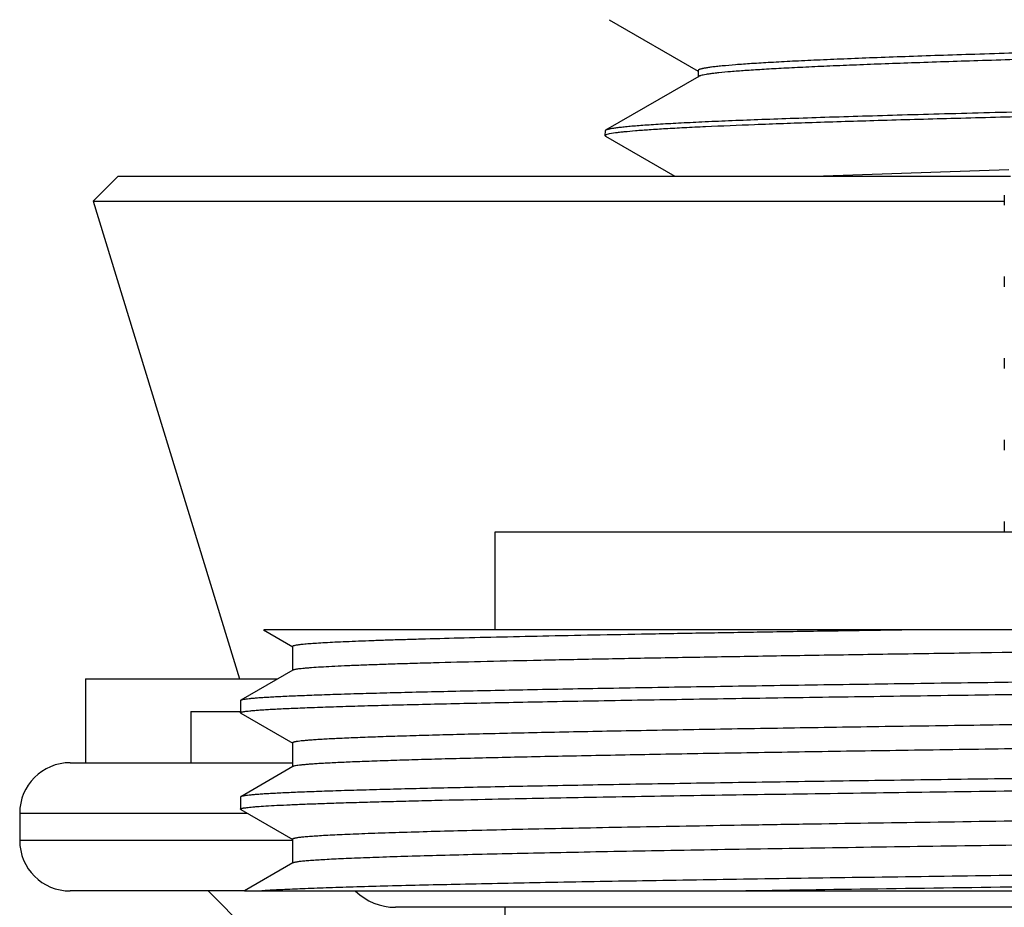
# Model space of a CAD drawing. Units: inches. Extents: x 0 to 11, y 0 to 8.5.
# Drawn here: x 5 to 5.2, y 5.7 to 5.9 of the extents above; entities that cross this region are included whole.
import ezdxf

# ---------------------------------------------------------------- set-up
doc = ezdxf.new("R2010")
doc.units = ezdxf.units.IN
doc.header["$LTSCALE"] = 0.605
doc.header["$MEASUREMENT"] = 0
doc.layers.get('0').update_dxf_attribs({"linetype": 'CONTINUOUS'})
doc.layers.add('ALL_ASSEMBLY_MEMBERS', color=7, linetype='CONTINUOUS')
doc.layers.add('ALL_FEATURES', color=7, linetype='CONTINUOUS')

msp = doc.modelspace()

# ---------------------------------------------------------------- linework, layer by layer
at = {"color": 7, "linetype": 'Continuous'}
for p, q in [((4.9854058501, 5.6903869373), (5.0365914829, 5.6903869373)), ((4.9737808501, 5.6787619373), (4.9737808501, 5.6725345751)), ((5.0254287637, 5.6609095751), (4.9854058501, 5.6609095751))]:
    msp.add_line(p, q, dxfattribs=at)
at = {"color": 9, "linetype": 'Continuous'}
for p, q in [((4.9737808501, 5.6787619373), (5.0261482418, 5.6787619373)), ((5.0365914811, 5.6725345751), (4.9737808501, 5.6725345751))]:
    msp.add_line(p, q, dxfattribs=at)
at = {"color": 7, "linetype": 'Continuous'}
for centre, start, end in [((4.9854058501, 5.6787619373), 90, 180), ((4.9854058501, 5.6725345751), 180, 270)]:
    msp.add_arc(centre, 0.011625, start, end, dxfattribs=at)
at = {"layer": 'ALL_ASSEMBLY_MEMBERS', "color": 7, "linetype": 'Continuous'}
for p, q in [((5.1093040503, 5.8611479382), (5.1297226277, 5.8493496358)), ((5.1297226277, 5.849439058300001), (5.1297226277, 5.847939058300001)), ((5.1298774446, 5.8481179492), (5.1084814853, 5.835755632000001)), ((5.1300059838, 5.848181090700001), (5.1298774795, 5.848117949)), ((5.1083480963, 5.8356016911), (5.108313856700001, 5.8345247996)), ((5.1084857113, 5.83574365), (5.1083476789, 5.835588563200001)), ((5.108313856700001, 5.8345247996), (5.1085875176, 5.8347462524)), ((5.1084518345, 5.834362395199999), (5.108313856700001, 5.8345247996)), ((5.1084518345, 5.834362395199999), (5.124379000899999, 5.8251595751)), ((5.1085875176, 5.8347462524), (5.1093965752, 5.8349686044)), ((5.1093965752, 5.8349686044), (5.1107449944, 5.8351918576)), ((5.2011623523, 5.826655060599999), (5.158544861499999, 5.8251595841)), ((4.9964121868, 5.8251596327), (4.990673055299999, 5.819420503300001)), ((4.9964122444, 5.8251595751), (5.201520517900001, 5.8251595751)), ((5.2001309944, 5.820847076900001), (5.2001309944, 5.818501893300001)), ((4.990673114, 5.8194204447), (5.2002574181, 5.8194204457)), ((4.990673114, 5.8194204447), (5.0243497444, 5.7096595751)), ((5.2001309944, 5.802097069199999), (5.2001309944, 5.7997519037)), ((5.2001309944, 5.78334708), (5.2001309944, 5.781001899800001)), ((5.2001309944, 5.7645970757), (5.2001309944, 5.7622518934)), ((5.2001309944, 5.7458470693), (5.2001309944, 5.7435019043)), ((5.0830372444, 5.7434095751), (5.0830372444, 5.7209095751)), ((5.528162244400001, 5.7434095751), (5.0830372444, 5.7434095751)), ((5.0298666703, 5.7209095751), (5.036591483, 5.7170260277)), ((5.577754348200001, 5.7209095751), (5.0298683592, 5.7209095751)), ((5.0365222463, 5.7171059925), (5.0365222463, 5.7115709925)), ((5.036591483, 5.7116509574), (5.024603530899999, 5.704728004500001)), ((4.9889122444, 5.7096595751), (4.9889122444, 5.6903869373)), ((4.9889122444, 5.7096595751), (5.0331431837, 5.7096595751)), ((5.024603530899999, 5.704728004500001), (5.0245372444, 5.7046514484)), ((5.0245372444, 5.7046514484), (5.0245372444, 5.7018780258)), ((5.024603530799999, 5.7018014698), (5.0245372444, 5.701878048999999)), ((5.024603530799999, 5.7018014698), (5.0365914829, 5.694878517)), ((5.0365222463, 5.6949584817), (5.0365222463, 5.6894234817)), ((5.0365914829, 5.6895034464), (5.024603530799999, 5.6825804936)), ((5.024603530799999, 5.6825804936), (5.0245372444, 5.6825039608)), ((5.0245372444, 5.6825039376), (5.0245372444, 5.6797305441)), ((5.0246035307, 5.6796539883), (5.0245372444, 5.6797305437)), ((5.0246035307, 5.6796539883), (5.0365914811, 5.6727310365)), ((5.0365222445, 5.6728110011), (5.0365222445, 5.6672760011)), ((5.0365914811, 5.667355965700001), (5.0254287637, 5.6609095751)), ((5.0254281241, 5.6609095751), (5.574676436900001, 5.6609095751)), ((5.0852872444, 5.6571595751), (5.0852872444, 5.5409095751))]:
    msp.add_line(p, q, dxfattribs=at)
for points, knots in [([(5.2112232211, 5.853722099600001), (5.2052756145, 5.8535511485), (5.1965696427, 5.8532916462), (5.1852641075, 5.8529266525), (5.1774740169, 5.8526599372), (5.1701887983, 5.852393419099999), (5.1634370278, 5.8521270623), (5.1572454123, 5.8518610087), (5.1516382338, 5.8515953215), (5.1466375203, 5.8513300852), (5.1422630012, 5.8510657329), (5.1385316888, 5.850802269500001), (5.1358319981, 5.8505730489), (5.1340053208, 5.8503849113), (5.1328871037, 5.8502526009), (5.131938913, 5.850120742300001), (5.1312561501, 5.850005950599999), (5.1307962488, 5.849911855299999), (5.1305148644, 5.849845602999999), (5.1302764038, 5.8497795477), (5.1300806884, 5.8497137933), (5.1299276803, 5.849648300499999), (5.1298281613, 5.8495903815), (5.1297722605, 5.8495420249), (5.1297370754, 5.8495002916), (5.1297227941, 5.8494624864), (5.1297228255, 5.8494390579)], [0, 0, 0, 0, 0.2183307567, 0.319597014, 0.4150596394, 0.5043464931, 0.587098315, 0.6630004382, 0.7317498309999999, 0.7930772904000001, 0.846752699, 0.8925583898999999, 0.9303321156000001, 0.9461643734, 0.9599390371, 0.9716476867, 0.9812895292, 0.9853370844, 0.9888710684, 0.991894776, 0.9944141513, 0.9964403890000001, 0.9979965145999999, 0.9986143742, 0.9991403178, 1, 1, 1, 1]), ([(5.2108708479, 5.8522119627), (5.2052677244, 5.8520506682), (5.1945799245, 5.851732066499999), (5.1815674963, 5.8513056894), (5.171988556700001, 5.850960692999999), (5.1654870855, 5.850709816599999), (5.1594745704, 5.8504591662), (5.1539719644, 5.8502087838), (5.1489983878, 5.8499587072), (5.1445712393, 5.8497091448), (5.1407058113, 5.849460345), (5.1374155119, 5.8492124178), (5.135039218999999, 5.848996679400001), (5.1334349017, 5.8488195095), (5.1324554753, 5.8486949599), (5.1316267985, 5.848571017999999), (5.1309494556, 5.848447706900001), (5.1304807332, 5.848339667699999), (5.1301833901, 5.8482497971), (5.1300605638, 5.8482044075), (5.1300059838, 5.848181090700001)], [0, 0, 0, 0, 0.2075673142, 0.3959402478, 0.4821022977, 0.562501183, 0.6368659107, 0.7049362102, 0.7664706588, 0.8212671635, 0.8691307793999999, 0.9098997501, 0.9434485604, 0.9574789105, 0.9696659546999999, 0.9800066367, 0.9885012793000001, 0.9951569290000001, 0.9978022234999999, 1, 1, 1, 1]), ([(5.2071102121, 5.8400164594), (5.200194033, 5.8398446279), (5.190050923999999, 5.8395842715), (5.1768526151, 5.839220070700001), (5.1676982542, 5.8389535721), (5.1590939382, 5.8386873451), (5.1510740802, 5.8384214467), (5.1436705885, 5.838155911499999), (5.1369128612, 5.8378907438), (5.1308279409, 5.837626147999999), (5.1254398376, 5.8373620909), (5.1213957827, 5.837134408300001), (5.118525046499999, 5.836949661599999), (5.1166501172, 5.836817071), (5.114963624200001, 5.8366846553), (5.1134670862, 5.8365524781), (5.1121619318, 5.836420606799999), (5.1110494619, 5.8362892975), (5.1101308359, 5.8361585577), (5.1094876559, 5.8360441552), (5.109071741499999, 5.8359493346), (5.1088317793, 5.8358837356), (5.1086404275, 5.8358185424), (5.1085312418, 5.8357694634), (5.1084860408, 5.8357436508)], [0, 0, 0, 0, 0.2101188402, 0.3081615356, 0.401003551, 0.4882672279, 0.5696115145, 0.6447114418, 0.7132658469, 0.7750106172, 0.8296928512999999, 0.8771055594, 0.8980268753, 0.9170610243, 0.9341915229000001, 0.9494050499, 0.9626889294, 0.9740315552, 0.98342411, 0.9908678846, 0.9938630395999999, 0.9963778823, 0.9984191040000001, 1, 1, 1, 1]), ([(5.1107449944, 5.8351918576), (5.1110539019, 5.8352345227), (5.1117214866, 5.8353182662), (5.1132533986, 5.8354843765), (5.1155349022, 5.835686366900001), (5.1187073884, 5.835918250800001), (5.1224509671, 5.836150984500001), (5.1267542704, 5.8363845781), (5.133571097, 5.8367133363), (5.1433792883, 5.8371152944), (5.1566058943, 5.837579539199999), (5.1716529374, 5.8380452666), (5.1883367944, 5.8385121713), (5.1999848065, 5.838812813400001), (5.2060486012, 5.8389646729)], [0, 0, 0, 0, 0.009806819100000001, 0.0211571691, 0.0484569354, 0.0818307534, 0.1211905892, 0.1664112775, 0.217360368, 0.3358159429, 0.475117113, 0.6335687566, 0.8092445275, 1, 1, 1, 1]), ([(5.178554091000001, 5.7209095751), (5.1733243309, 5.7208318576), (5.1630772556, 5.7206768851), (5.148052596, 5.7204399485), (5.1337422166, 5.7202030482), (5.1202152413, 5.7199662764), (5.1075323549, 5.719729661000001), (5.0957495509, 5.719493190700001), (5.084920517, 5.7192569892), (5.0750946403, 5.7190210303), (5.0675545494, 5.7188188175), (5.0620573024, 5.718655465), (5.0583466673, 5.7185369917), (5.0549171121, 5.718418594199999), (5.0517723958, 5.7183002873), (5.0489162275, 5.7181821044), (5.0463520128, 5.7180640713), (5.0440826405, 5.7179462391), (5.042110461, 5.7178287688), (5.0404376403, 5.7177117314), (5.0390660258, 5.7175957958), (5.0379973527, 5.7174807663), (5.0372968, 5.717379892899999), (5.0369196407, 5.7172996762), (5.0367671635, 5.717257181799999), (5.0366808874, 5.717228178099999), (5.036612718, 5.7171984966), (5.036556349, 5.7171663194), (5.0365224326, 5.7171295761), (5.0365223778, 5.7171059928)], [0, 0, 0, 0, 0.1103752969, 0.2162677364, 0.3171033092, 0.4124071640999999, 0.5017698382, 0.5847955142, 0.6611084874000001, 0.7303480791, 0.7922096156999999, 0.8202831663, 0.8464070701, 0.8705546107, 0.8926997518, 0.9128165261, 0.9308794593, 0.9468691592, 0.9607710848000001, 0.9725712413, 0.9822564373, 0.9898166468999999, 0.9952536818000001, 0.9971814781999999, 0.9979501303, 0.9985906193999999, 0.9991060062, 0.9995023222, 1, 1, 1, 1]), ([(5.5280688258, 5.7205388977), (5.5192310027, 5.7203330685), (5.4999372732, 5.7199380647), (5.468826973400001, 5.7193945557), (5.433672419400001, 5.7188487565), (5.3953435504, 5.7183014159), (5.354790603500001, 5.717753252000001), (5.313018522, 5.717204673099999), (5.2710625831, 5.716656044600001), (5.2299625921, 5.7161076671), (5.196711667200001, 5.7156434681), (5.1713004972, 5.715267959099999), (5.15341425, 5.714991402100001), (5.1364724592, 5.714714998400001), (5.1205801101, 5.7144387595), (5.105835987, 5.7141627757), (5.0923313896, 5.7138871124), (5.080150322300001, 5.7136119044), (5.0708617335, 5.713375480599999), (5.0641486496, 5.713184122), (5.059670738, 5.7130458377), (5.0555745676, 5.7129076665), (5.0518662975, 5.7127696577), (5.0485517302, 5.712631870599999), (5.0456361636, 5.712494394199999), (5.0431240773, 5.7123572965), (5.0412848624, 5.7122383266), (5.040018154, 5.7121411822), (5.0392221345, 5.7120723127), (5.0385295035, 5.7120036389), (5.0379405494, 5.7119351788), (5.0374552469, 5.711867252999999), (5.0370737769, 5.711799778), (5.0368209625, 5.711740551599999), (5.0366720445, 5.711690074600001), (5.0366152384, 5.711664455), (5.0365918428, 5.7116509576)], [0, 0, 0, 0, 0.0539469428, 0.1177631569, 0.1898777186, 0.2685013783, 0.3516867417, 0.4373723884, 0.5234351358, 0.607742386, 0.6882050903, 0.7263667774, 0.7628295423999999, 0.7973679431, 0.8297668457999999, 0.8598263353, 0.8873588531000001, 0.9121950062, 0.9341795163, 0.9440601759999999, 0.9531778328, 0.9615187155, 0.9690710023000001, 0.9758229513, 0.9817630696999999, 0.9868827202, 0.9911754808, 0.9930098815, 0.9946353362, 0.9960512078, 0.9972571633, 0.9982534807, 0.9990409109, 0.99962123, 0.9998351736, 1, 1, 1, 1]), ([(5.3055997444, 5.710188327899999), (5.2965453314, 5.7100747738), (5.2785167321, 5.709848673300001), (5.2516855685, 5.7095090252), (5.2253576154, 5.7091694196), (5.1997834416, 5.7088299317), (5.175200268, 5.7084906023), (5.1518384123, 5.708151463099999), (5.1299171689, 5.7078126239), (5.1096415322, 5.7074741764), (5.0938612036, 5.7071850912), (5.082200676999999, 5.706951671000001), (5.0742268419, 5.7067816087), (5.0667950675, 5.706611627899999), (5.0599227167, 5.7064417735), (5.0536259977, 5.7062720681), (5.047919680400001, 5.7061025309), (5.0428170297, 5.7059332986), (5.038330018, 5.7057644386), (5.0349808044, 5.7056185517), (5.0326172094, 5.7055000674), (5.0310833684, 5.7054152259), (5.0297102367, 5.7053305071), (5.0284987276, 5.705245962899999), (5.027449631000001, 5.7051616298), (5.0265634564, 5.7050777239), (5.0258405951, 5.7049942729), (5.0253407642, 5.704921180199999), (5.0250235033, 5.7048601525), (5.0248461789, 5.7048184172), (5.0247096796, 5.7047770672), (5.024633587099999, 5.704745279500001), (5.0246036336, 5.7047280048)], [0, 0, 0, 0, 0.0966413016, 0.1924263109, 0.2863799543, 0.3776511456, 0.4653920721, 0.548770153, 0.6270080303, 0.6993756015000001, 0.7651930417, 0.7954525613, 0.8238480911, 0.8503135429, 0.8747892737, 0.8972159685, 0.9175399426999999, 0.9357170292, 0.9517040733, 0.9654615378, 0.9714952243000001, 0.9769612535, 0.9818564698000001, 0.9861777955, 0.9899223932, 0.9930889172, 0.9956772314, 0.9976880966, 0.9984778845000001, 0.9991249181999999, 0.9996309661, 1, 1, 1, 1]), ([(5.024537248500001, 5.7018780489), (5.024537247400001, 5.7018941069), (5.0245539445, 5.7019201801), (5.0245867914, 5.7019451852), (5.02464263, 5.7019769918), (5.0247400563, 5.7020138928), (5.024889017, 5.7020560728), (5.0250799444, 5.702098386799999), (5.0253128617, 5.7021410468), (5.0255878725, 5.702183838), (5.0260382304, 5.7022447351), (5.026706627799999, 5.7023189447), (5.0276349424, 5.702404164), (5.028730718, 5.702489673600001), (5.0299933202, 5.70257543), (5.031421918, 5.7026613538), (5.0336556207, 5.7027819003), (5.0368556211, 5.7029299646), (5.041179597, 5.7031009742), (5.0461405776, 5.7032724007), (5.0517265739, 5.7034442014), (5.0579242287, 5.703616215599999), (5.0647186469, 5.7037883845), (5.0720933737, 5.7039607006), (5.0800306663, 5.704133117), (5.0885114387, 5.704305589600001), (5.097515172400001, 5.704478139400001), (5.1105020279, 5.7047139495), (5.1278698635, 5.7050063702), (5.1499529451, 5.705349886), (5.1735350509, 5.7056936851), (5.1983887591, 5.7060377035), (5.224274446, 5.706381881), (5.2509453685, 5.7067261837), (5.2781410295, 5.7070705355), (5.2964187848, 5.7072997606), (5.3055997444, 5.7074149016)], [0, 0, 0, 0, 0.0001713151, 0.0002929538, 0.0004456402, 0.0008525516, 0.0014016796, 0.002096341, 0.0029380518, 0.0039275822, 0.0050653413, 0.007786234499999999, 0.0111013839, 0.0150104863, 0.0195118554, 0.0246024458, 0.0302790276, 0.0433768731, 0.05877800230000001, 0.07644560610000001, 0.09633494599999999, 0.1184007739, 0.1425912176, 0.1688450117, 0.1971001342, 0.2272908729, 0.2593415688, 0.2931748856, 0.365865113, 0.4446580456000001, 0.5287986621999999, 0.6174796060000001, 0.7098374202, 0.8049868114000001, 0.9020444142, 1, 1, 1, 1]), ([(5.5746079324, 5.7059522702), (5.574578041100001, 5.7059349882), (5.5745025858, 5.705902997999999), (5.5742979322, 5.7058400603), (5.5739402299, 5.7057673147), (5.573391979099999, 5.7056841133), (5.5726849539, 5.7056003644), (5.5718198582, 5.7055157792), (5.5707968403, 5.7054309003), (5.569616404800001, 5.705345755800001), (5.5682791246, 5.705260470900001), (5.566785818, 5.7051750611), (5.564485883, 5.7050558084), (5.5612285367, 5.7049089597), (5.5568661295, 5.704738924299999), (5.5519071001, 5.7045685714), (5.5463632838, 5.7043979064), (5.540247840299999, 5.704227039400001), (5.5335752126, 5.7040560508), (5.526361273200001, 5.7038849436), (5.5186232071, 5.7037137302), (5.507311867699999, 5.7034787728), (5.4920100809, 5.7031877916), (5.472357447, 5.7028470726), (5.4511218953, 5.70250596), (5.4285051227, 5.7021645728), (5.4047216698, 5.7018229724), (5.3799973851, 5.7014812301), (5.3545669208, 5.701139393099999), (5.3286716266, 5.700797490299999), (5.302557378, 5.7004555655), (5.2764719585, 5.7001136393), (5.2506630644, 5.6997717532), (5.2253756074, 5.699429930599999), (5.200849635, 5.6990882175), (5.1773179875, 5.698746666900001), (5.15500392, 5.6984053209), (5.1341193824, 5.6980643108), (5.1148624829, 5.697723689199999), (5.0999170339, 5.6974325284), (5.0889100663, 5.697197271), (5.0814137479, 5.6970261185), (5.0744497789, 5.696855049500001), (5.0680346457, 5.696684103300001), (5.0621835312, 5.6965133488), (5.0569104104, 5.6963428019), (5.0522277682, 5.6961725789), (5.0481466295, 5.6960028029), (5.045126426, 5.695855834600001), (5.0430184883, 5.6957361366), (5.0416705793, 5.6956508246), (5.0404792233, 5.6955656745), (5.0394450888, 5.6954807787), (5.0385688563, 5.695396186900001), (5.037937987699999, 5.695322523400001), (5.037513057, 5.6952620611), (5.0372536608, 5.6952195739), (5.0370340277, 5.6951772184), (5.0368540138, 5.6951351859), (5.036713576, 5.695093302), (5.0366217483, 5.6950565862), (5.0365692458, 5.6950250772), (5.036538036700001, 5.694999957699999), (5.03652264, 5.6949742764), (5.0365226137, 5.694958481900001)], [0, 0, 0, 0, 0.0001924158, 0.0004542284, 0.0011929627, 0.0022227476, 0.0035449445, 0.005159701, 0.0070666961, 0.009265390200000001, 0.0117550422, 0.0145341504, 0.0176008363, 0.0245892767, 0.0327049184, 0.0419300015, 0.0522411508, 0.0636140551, 0.0760233753, 0.0894385149, 0.1038271454, 0.1191565678, 0.1524878692, 0.1891162143, 0.2286930863, 0.2708444805, 0.3151691883, 0.3612470483, 0.4086409995, 0.4569007462, 0.5055687835, 0.5541828201, 0.6022819215, 0.6494090696, 0.6951174981999999, 0.73897339, 0.7805599126999999, 0.8194837481999999, 0.8553741161, 0.8878914092, 0.9027873987, 0.9167276791, 0.9296777217000001, 0.9416078524, 0.9524905596, 0.9622986197, 0.9710091801, 0.9786031023, 0.9850615275, 0.9878598195999999, 0.9903690674, 0.9925881104000001, 0.9945158529000001, 0.996151311, 0.9974937117, 0.9980549636, 0.9985430909, 0.9989583797, 0.9993013117, 0.9995727713, 0.9997746070999999, 0.9998507992, 0.9999119807, 1, 1, 1, 1]), ([(5.5746769483, 5.7004972351), (5.5746769828, 5.7004814624), (5.574661681799999, 5.7004557552), (5.5746305362, 5.7004306362), (5.574578092699999, 5.7003991177), (5.574486277899999, 5.7003624017), (5.5743457927, 5.700320521699999), (5.57416565, 5.7002784971), (5.5739458404, 5.7002361455), (5.573686265399999, 5.7001936612), (5.5732612139, 5.700133210700001), (5.5726303787, 5.7000595412), (5.5717543346, 5.6999749376), (5.5707204462, 5.699890034400001), (5.569529186900001, 5.6998048796), (5.568181141699999, 5.6997195753), (5.5660729983, 5.6995999021), (5.5630528402, 5.6994529251), (5.5589717666, 5.6992831148), (5.5542890961, 5.6991129176), (5.5490159361, 5.698942382699999), (5.5431648789, 5.6987716015), (5.536749743500001, 5.698600660299999), (5.5297857275, 5.6984296111), (5.5222894429, 5.6982584403), (5.5112825635, 5.6980231821), (5.4963370537, 5.697732030399999), (5.4770801324, 5.697391408500001), (5.4561955601, 5.6970503867), (5.4338815635, 5.6967090557), (5.4103498531, 5.6963674936), (5.3858239179, 5.6960257853), (5.3605364485, 5.695683963500001), (5.3347275397, 5.6953420738), (5.308642155299999, 5.695000151499999), (5.2825278622, 5.6946582224), (5.256632612200001, 5.6943163252), (5.2312021068, 5.6939744817), (5.2064778332, 5.693632744299999), (5.1826944059, 5.6932911454), (5.1600775743, 5.692949746799999), (5.1388420936, 5.692608654500001), (5.11918939, 5.6922679122), (5.1038877801, 5.6919769549), (5.0925763193, 5.691741974099999), (5.0848381969, 5.6915707777), (5.0776242754, 5.6913996747), (5.0709516892, 5.6912286609), (5.0648361982, 5.691057809199999), (5.0592923669, 5.690887165), (5.0543333904, 5.690716774299999), (5.0499709639, 5.6905467451), (5.0467134428, 5.6903999246), (5.0444135314, 5.6902806625), (5.0429204827, 5.690195241900001), (5.0415833573, 5.6901099477), (5.0404028425, 5.6900248074), (5.0393795793, 5.6899399359), (5.0385142802, 5.689855362999999), (5.0378072675, 5.6897716291), (5.0372592395, 5.6896884194), (5.0369017942, 5.689615643300001), (5.0366972712, 5.6895527038), (5.0366218268, 5.6895207204), (5.0365919185, 5.6895034464)], [0, 0, 0, 0, 8.789819999999999e-05, 0.000148989, 0.0002251002, 0.0004268526, 0.0006983921000000001, 0.001041579, 0.001457219, 0.0019457038, 0.0025072282, 0.0038496577, 0.0054846368, 0.0074117918, 0.0096305404, 0.0121401361, 0.0149391314, 0.0213976459, 0.0289905322, 0.0377016915, 0.0475103488, 0.0583920854, 0.0703222857, 0.0832732516, 0.09721281130000001, 0.1121084258, 0.1446263427, 0.1805168265, 0.2194400784, 0.2610273009, 0.30488272, 0.3505913153, 0.3977186062, 0.4458175122999999, 0.4944317302, 0.5430996324, 0.5913596274, 0.6387532656, 0.6848314655, 0.7291561287, 0.7713071275, 0.8108848098999999, 0.8475123806, 0.8808440717, 0.8961729181, 0.9105624344, 0.92397759, 0.9363859207999999, 0.9477595829000001, 0.9580712374, 0.9672951468000001, 0.9754111788, 0.9824005171, 0.9854668864, 0.9882452887000001, 0.9907345341, 0.9929334854, 0.9948410723000001, 0.9964563405, 0.9977785568, 0.9988077328, 0.999545827, 0.9998075248, 1, 1, 1, 1]), ([(5.3055997444, 5.688040813200001), (5.296545352, 5.6879272594), (5.2785170575, 5.6877011627), (5.251686561700001, 5.6873615236), (5.2253594316, 5.687021929), (5.1997859033, 5.6866824514), (5.175202999, 5.6863431262), (5.1518411286, 5.6860039915), (5.1299195108, 5.6856651468), (5.109643231000001, 5.685326694600001), (5.0938622237, 5.6850375966), (5.0822011765, 5.6848041693), (5.0742270255, 5.6846340997), (5.066795023, 5.6844641142), (5.0599225103, 5.684294256499999), (5.0536256896, 5.684124547100001), (5.0479193201, 5.6839550068), (5.0428166549, 5.683785773099999), (5.0383296658, 5.6836169125), (5.0349804945, 5.683471026399999), (5.0326169477, 5.6833525435), (5.0310831511, 5.6832677035), (5.0297100695, 5.683182986399999), (5.028498613, 5.6830984436), (5.0274495601, 5.6830141108), (5.026563411600001, 5.6829302066), (5.0258405578, 5.6828467573), (5.025340726, 5.6827736664), (5.025023463, 5.6827126398), (5.0248461393, 5.682670905399999), (5.024709644100001, 5.682629556499999), (5.0246335556, 5.682597769), (5.0246036056, 5.6825804938)], [0, 0, 0, 0, 0.0966410721, 0.1924230384, 0.2863727977, 0.3776421041, 0.4653818825, 0.5487600951, 0.6269991197, 0.6993693859000001, 0.765189824, 0.7954508788, 0.8238474206, 0.850313689, 0.8747900183, 0.8972170181, 0.9175411686, 0.9357183244, 0.9517052739, 0.9654625176, 0.9714960655, 0.9769619364, 0.981856974, 0.9861780998999999, 0.9899225141, 0.9930889556999999, 0.9956772558, 0.9976881356, 0.9984779293000001, 0.9991249612, 0.9996309954000001, 1, 1, 1, 1]), ([(5.0824267615, 5.6820336315), (5.0894317225, 5.682178148099999), (5.1043269243, 5.682461530499999), (5.1278941587, 5.6828609275), (5.1537957688, 5.6832611413), (5.1919908325, 5.6838097213), (5.2428147787, 5.6844800236), (5.2842993321, 5.685000279), (5.3055997444, 5.685267413099999)], [0, 0, 0, 0, 0.0941740491, 0.2002430784, 0.3168136782, 0.4423602794, 0.7136776291, 1, 1, 1, 1]), ([(5.0245372445, 5.6797305437), (5.0245372466, 5.6797614991), (5.0245940987, 5.6798057515), (5.0246759642, 5.6798427574), (5.0247807905, 5.679878771699999), (5.0249125024, 5.6799137108), (5.0250740239, 5.679949332100001), (5.0252644103, 5.679984906100001), (5.025576205899999, 5.680035573600001), (5.0260390965, 5.680097309600001), (5.026682232, 5.6801682184), (5.0274415615, 5.680239380800001), (5.028685236, 5.680340700299999), (5.0305281637, 5.680464067000001), (5.0330830932, 5.680605784299999), (5.0360921708, 5.6807480279), (5.0395505899, 5.6808906957), (5.0434526696, 5.681033602), (5.0477917697, 5.681176719400001), (5.0525606243, 5.681319985599999), (5.0577514786, 5.6814633469), (5.063355696, 5.6816067865), (5.0716266026, 5.6818043271), (5.078028588600001, 5.681942894400001), (5.0824267615, 5.6820336315)], [0, 0, 0, 0, 0.0016011429, 0.0030093022, 0.0048839657, 0.0072406203, 0.0100866777, 0.0134261072, 0.0172611849, 0.0264228943, 0.0375775778, 0.05072659049999999, 0.0658694299, 0.1021176784, 0.1462597634, 0.1982229353, 0.257932338, 0.3252952975, 0.4001898112, 0.4824906952, 0.572071718, 0.6687850141, 0.7724593982, 1, 1, 1, 1]), ([(5.4090669249, 5.6797391181), (5.398662606799999, 5.679591471), (5.377488519, 5.679298762), (5.3453460608, 5.6788691416), (5.3126034506, 5.678439401599999), (5.2797567762, 5.678009652899999), (5.247298932900001, 5.677579975700001), (5.2157199686, 5.6771504876), (5.185495593500001, 5.6767212936), (5.1613638164, 5.6763572634), (5.1430752645, 5.676063590399999), (5.1302443023, 5.675847765299999), (5.1180745956, 5.6756319966), (5.1066122066, 5.675416342899999), (5.0959002351, 5.675200799500001), (5.0859790793, 5.6749854036), (5.076886286000001, 5.6747702456), (5.068655940899999, 5.6745553442), (5.0613192673, 5.6743408414), (5.0557769162, 5.6741561549), (5.051810448399999, 5.6740064774), (5.0491926079, 5.673898719199999), (5.0468164217, 5.673791075800001), (5.0446842793, 5.673683585), (5.0427983067, 5.6735762739), (5.0411602104, 5.6734692778), (5.039771336999999, 5.6733626662), (5.0387705957, 5.6732698415), (5.0380958723, 5.673193642899999), (5.0376839516, 5.673140124), (5.037335172200001, 5.6730867598), (5.0370495119, 5.673033906900001), (5.036826805, 5.6729811291), (5.0366812798, 5.6729352886), (5.0365971982, 5.6728951952), (5.0365496257, 5.672865195), (5.0365226764, 5.672831909), (5.0365226738, 5.6728110011)], [0, 0, 0, 0, 0.0837577767, 0.1704566568, 0.2587531634, 0.3473414422, 0.4348779152, 0.5200447952, 0.601559164, 0.6781929101, 0.714315095, 0.7487914533, 0.7814900746, 0.8122902787999999, 0.8410740243000001, 0.867733293, 0.8921691962, 0.9142867090000001, 0.9340057787999999, 0.9512507291, 0.9589243071, 0.9659564544, 0.9723407773, 0.9780709206, 0.9831407907999999, 0.987546307, 0.9912846076, 0.9943531462, 0.9956356527, 0.9967501129999999, 0.9976965659999999, 0.9984754641, 0.9990881229, 0.9995373941, 0.9997029728, 0.999831702, 1, 1, 1, 1]), ([(5.4090669249, 5.6742041181), (5.3987851266, 5.6740582096), (5.3778624914, 5.6737688887), (5.346101392900001, 5.673344153), (5.313742712, 5.672919300599999), (5.2812656649, 5.6724944376), (5.2491462964, 5.6720696399), (5.2178584461, 5.671645008200001), (5.1878626323, 5.6712206765), (5.159600511, 5.6707967681), (5.1373238263, 5.670435801900001), (5.1206790704, 5.670144167899999), (5.1091874161, 5.669930948999999), (5.098419527, 5.669717852100001), (5.0884149907, 5.6695048687), (5.0792108491, 5.6692921068), (5.0708408348, 5.6690795642), (5.0633358532, 5.6688673901), (5.056723608, 5.6686557073), (5.0517829238, 5.6684728451), (5.048294861600001, 5.6683242777), (5.046032518600001, 5.668217901599999), (5.0440093971, 5.6681116964), (5.0422274221, 5.6680056785), (5.0406881025, 5.6679000187), (5.0393926605, 5.66779478), (5.0384664284, 5.667703014700001), (5.0378486716, 5.667627468099999), (5.0374773424, 5.6675746504), (5.0371677835, 5.6675220725), (5.0369196567, 5.667469987300001), (5.036733175, 5.667418452200001), (5.0366306954, 5.66737842), (5.036591848500001, 5.6673559655)], [0, 0, 0, 0, 0.0827955252, 0.168481389, 0.2557575135, 0.3433642566, 0.4300031046, 0.5143995054, 0.5953115906, 0.6715481454000001, 0.7419865844, 0.7747029206, 0.8055892756999999, 0.8345312234000001, 0.8614209764, 0.8861622176999999, 0.9086610617, 0.9288364812000001, 0.9466150097, 0.9619288098000001, 0.9686449347, 0.9747256509000001, 0.9801648442, 0.9849570686, 0.9890990311, 0.992588061, 0.9954218503, 0.9965925472, 0.9975990076000001, 0.9984414372, 0.9991206995999999, 0.9996387170000001, 1, 1, 1, 1]), ([(5.586595853, 5.6685802415), (5.586550676900001, 5.6685541867), (5.586427385099999, 5.668509383200001), (5.58620066, 5.6684519391), (5.5858930104, 5.6683938724), (5.5855050959, 5.668335064600001), (5.5850363846, 5.6682759691), (5.5842508099, 5.6681912072), (5.5830672041, 5.6680884214), (5.5814061981, 5.667970657100001), (5.579426399400001, 5.6678523854), (5.5771302817, 5.667733679299999), (5.5745203848, 5.6676147239), (5.5715995212, 5.6674955957), (5.5683710361, 5.6673763502), (5.564838824600001, 5.6672569924), (5.559534143600001, 5.667091679099999), (5.5521773262, 5.6668874513), (5.5425026878, 5.666649846499999), (5.5317327552, 5.6664118389), (5.519917637100001, 5.6661735783), (5.5071115979, 5.6659350722), (5.4933741431, 5.6656964375), (5.4787685687, 5.665457659099999), (5.4577573171, 5.6651319221), (5.429860144, 5.6647288935), (5.3947917088, 5.6642545973), (5.358075878, 5.6637798909), (5.3203909064, 5.663304942000001), (5.2824326331, 5.6628299336), (5.2449026857, 5.6623550211), (5.2084929047, 5.6618803894), (5.1738772892, 5.661406228), (5.151473045099999, 5.6610767418), (5.1406796277, 5.6609095751)], [0, 0, 0, 0, 0.0003507689, 0.0008742746000000001, 0.0015749595, 0.0024544357, 0.0035133749, 0.0047520507, 0.0077687692, 0.0115035139, 0.0159518438, 0.0211084198, 0.026967741, 0.0335241712, 0.0407704517, 0.0486973255, 0.05729538730000001, 0.0764670752, 0.0981982742, 0.1223866462, 0.1489233718, 0.1776829902, 0.2085350975, 0.2413355442, 0.2759333361, 0.3498739444, 0.428991729, 0.5118255200999999, 0.596845603, 0.6824813359, 0.7671532182999999, 0.8492925948000001, 0.927394665, 1, 1, 1, 1]), ([(5.0279904839, 5.6609095751), (5.0289641566, 5.6609877137), (5.0312054834, 5.6611335684), (5.0350035456, 5.661327919500001), (5.0396659436, 5.661523588400001), (5.045177135199999, 5.661720266000001), (5.0515197198, 5.661917560599999), (5.0615781023, 5.6621953465), (5.0760565061, 5.6625349225), (5.0955814013, 5.6629270162), (5.1177867839, 5.6633203538), (5.1423891676, 5.6637146677), (5.16907467, 5.6641095651), (5.1975027521, 5.6645048881), (5.2378261635, 5.6650399863), (5.2897350159, 5.665695841900001), (5.3519683715, 5.6664727357), (5.393372865700001, 5.6670087477), (5.4136754639, 5.6672845751)], [0, 0, 0, 0, 0.0075966537, 0.0174662491, 0.0295761716, 0.0438878417, 0.0603542399, 0.0789265322, 0.1221421775, 0.1729841642, 0.2308032372, 0.2948616834, 0.3643428361, 0.4383606129, 0.5159698743, 0.6779679296, 0.8420909512, 1, 1, 1, 1])]:
    msp.add_open_spline(points, degree=3, knots=knots, dxfattribs=at)
at = {"layer": 'ALL_FEATURES', "color": 7, "linetype": 'Continuous'}
for p, q in [((5.0130997444, 5.7021595751), (5.0130997444, 5.6903869373)), ((5.0131024142, 5.7021595751), (5.0245372444, 5.7021595751)), ((5.0318349807, 5.6461457956), (5.0170712011, 5.6609095751)), ((5.551037244400001, 5.6571595751), (5.0601622444, 5.6571595751))]:
    msp.add_line(p, q, dxfattribs=at)
msp.add_arc((5.0601622444, 5.6702845751), 0.013125, 225.6469533888, 270, dxfattribs=at)

doc.saveas('drawing.dxf')
